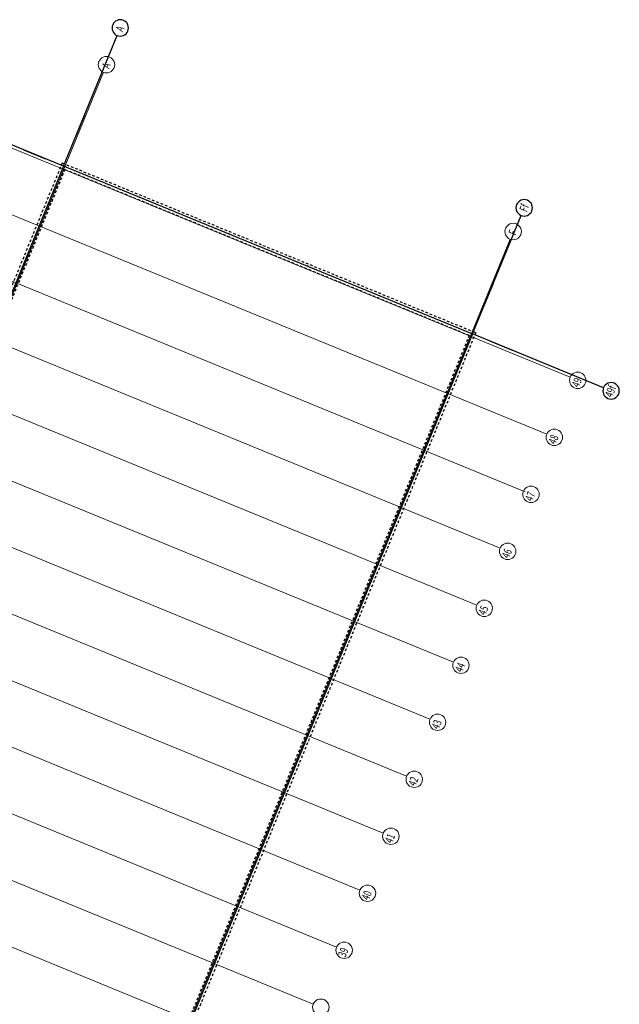
# Model space of a CAD drawing. Units: millimetres. Extents: x 8415738 to 8415968, y 5745964 to 5746304.
# Drawn here: x 8415939 to 8415968, y 5746224 to 5746272 of the extents above; entities that cross this region are included whole.
import ezdxf

# ---------------------------------------------------------------- set-up
doc = ezdxf.new("R2010")
doc.units = ezdxf.units.MM
for name, pattern in [('CENTER2', [1.125, 0.75, -0.125, 0.125, -0.125]), ('DASHDOT2', [0.5, 0.25, -0.125, 0, -0.125]), ('HIDDEN2', [0.1875, 0.125, -0.0625])]:
    doc.linetypes.add(name, pattern=pattern)
doc.layers.add('1', color=3, linetype='DASHDOT2')
doc.layers.add('2', color=5, linetype='HIDDEN2')
doc.layers.add('6 - OSIE KONSTRUKCYJNE', color=155, linetype='CENTER2', lineweight=13)
doc.layers.add('6 - OSIE KONSTRUKCYJNE @ 20', color=155, linetype='CENTER2', lineweight=13)
doc.styles.add('Annotative', font='arial.ttf')

msp = doc.modelspace()

# ---------------------------------------------------------------- linework, layer by layer
at = {"layer": '1', "linetype": 'Continuous', "extrusion": (0, 0, -1)}
for p, q in [((8415941.152, 5746264.589), (8415943.762, 5746270.954)), ((8415961.082, 5746256.417), (8415963.449, 5746262.19)), ((8415967.467, 5746253.799), (8415961.082, 5746256.417))]:
    msp.add_line(p, q, dxfattribs=at)
at = {"layer": '1', "linetype": 'Continuous'}
for p, q in [((8415933.806, 5746267.602), (8415961.082, 5746256.417)), ((8415942.16, 5746267.048), (8415941.724, 5746265.984)), ((8415939.2, 5746265.39), (8415940.264, 5746264.954)), ((8415941.152, 5746264.589), (8415886.315, 5746130.856)), ((8415949.207, 5746261.333), (8415949.193, 5746261.299)), ((8415953.06, 5746259.755), (8415953.046, 5746259.722)), ((8415962.09, 5746258.876), (8415961.653, 5746257.812)), ((8415961.082, 5746256.417), (8415906.244, 5746122.684)), ((8415963.034, 5746255.617), (8415961.97, 5746256.053))]:
    msp.add_line(p, q, dxfattribs=at)
at = {"layer": '1', "linetype": 'Continuous', "extrusion": (0, 0, -1)}
for centre in [(-8415943.914, 5746271.324), (-8415963.601, 5746262.56), (-8415967.837, 5746253.647)]:
    msp.add_circle(centre, 0.4, dxfattribs=at)
at = {"layer": '2'}
for p, q in [((8415941.087, 5746264.746), (8415886.158, 5746130.79)), ((8415941.087, 5746264.746), (8415961.238, 5746256.483)), ((8415941.218, 5746264.433), (8415886.471, 5746130.921)), ((8415941.218, 5746264.433), (8415960.925, 5746256.352)), ((8415961.238, 5746256.483), (8415906.31, 5746122.527)), ((8415960.925, 5746256.352), (8415906.179, 5746122.84))]:
    msp.add_line(p, q, dxfattribs=at)
at = {"layer": '6 - OSIE KONSTRUKCYJNE', "color": 1, "linetype": 'Continuous', "ltscale": 0.5, "extrusion": (0, 0, -1)}
for p, q in [((8415886.38, 5746130.856), (8415943.092, 5746269.163)), ((8415965.839, 5746254.31), (8415936.526, 5746266.329)), ((8415964.7, 5746251.534), (8415935.388, 5746263.554)), ((8415904.378, 5746118.29), (8415962.911, 5746261.036)), ((8415963.652, 5746248.722), (8415934.25, 5746260.778)), ((8415962.424, 5746245.983), (8415933.112, 5746258.002)), ((8415961.286, 5746243.207), (8415931.974, 5746255.227)), ((8415960.148, 5746240.431), (8415930.836, 5746252.451)), ((8415959.009, 5746237.656), (8415929.697, 5746249.675)), ((8415957.871, 5746234.88), (8415928.559, 5746246.899)), ((8415956.733, 5746232.104), (8415927.421, 5746244.124)), ((8415955.595, 5746229.329), (8415926.283, 5746241.348)), ((8415954.457, 5746226.553), (8415925.145, 5746238.572)), ((8415953.319, 5746223.777), (8415924.006, 5746235.797)), ((8415952.18, 5746221.001), (8415922.868, 5746233.021))]:
    msp.add_line(p, q, dxfattribs=at)
at = {"layer": '6 - OSIE KONSTRUKCYJNE', "color": 1, "linetype": 'Continuous', "extrusion": (0, 0, -1)}
for centre in [(-8415943.244, 5746269.533), (-8415963.063, 5746261.406), (-8415966.209, 5746254.158), (-8415965.07, 5746251.382), (-8415963.932, 5746248.607), (-8415962.794, 5746245.831), (-8415961.656, 5746243.055), (-8415960.518, 5746240.28), (-8415959.38, 5746237.504), (-8415958.241, 5746234.728), (-8415957.103, 5746231.953), (-8415955.965, 5746229.177), (-8415954.827, 5746226.401), (-8415953.689, 5746223.625)]:
    msp.add_circle(centre, 0.4, dxfattribs=at)

# ---------------------------------------------------------------- texts
at = {"layer": '1', "linetype": 'Continuous', "extrusion": (0, 0, -1), "style": 'Annotative', "oblique": 8, "text_generation_flag": 2, "width": 0.7}
for s, p in [('A', (-8415944.041, 5746271.102)), ('Ff', (-8415963.723, 5746262.326)), ('49f', (-8415967.893, 5746253.294))]:
    msp.add_text(s, height=0.4, rotation=292.2961, dxfattribs=at).set_placement(p)
at = {"layer": '6 - OSIE KONSTRUKCYJNE @ 20', "color": 1, "linetype": 'Continuous', "extrusion": (0, 0, -1), "style": 'Annotative', "oblique": 8, "text_generation_flag": 2, "width": 0.7}
for s, p in [('A', (-8415943.372, 5746269.311)), ('F', (-8415963.19, 5746261.184)), ('49', (-8415966.269, 5746253.786)), ('48', (-8415965.131, 5746251.01)), ('47', (-8415963.993, 5746248.235)), ('46', (-8415962.855, 5746245.459)), ('45', (-8415961.716, 5746242.683)), ('44', (-8415960.578, 5746239.908)), ('43', (-8415959.44, 5746237.132)), ('42', (-8415958.302, 5746234.356)), ('41', (-8415957.164, 5746231.58)), ('40', (-8415956.025, 5746228.805)), ('39', (-8415954.887, 5746226.029))]:
    msp.add_text(s, height=0.4, rotation=292.2961, dxfattribs=at).set_placement(p)

doc.saveas('drawing.dxf')
